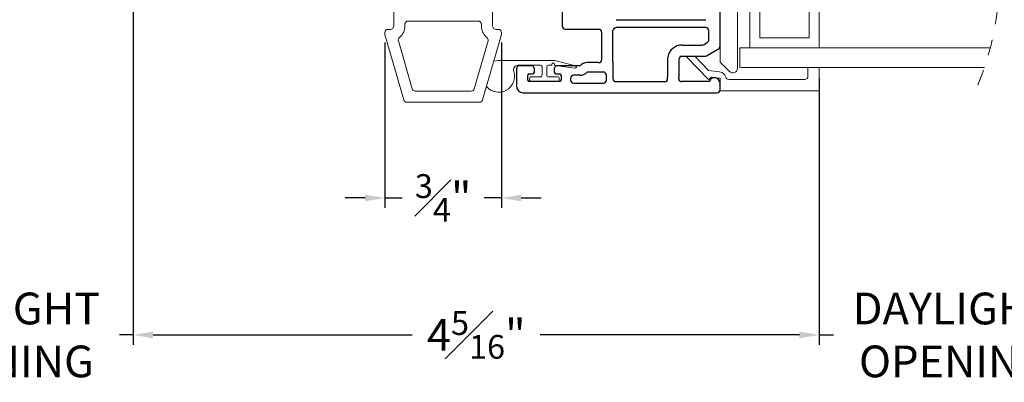
# Model space of a CAD drawing. Extents: x 56.6 to 77.2, y 12.6 to 31.8.
# Drawn here: x 61.2 to 67.4, y 12.6 to 14.8 of the extents above; entities that cross this region are included whole.
import ezdxf

# ---------------------------------------------------------------- set-up
doc = ezdxf.new("R2010")
doc.units = 0
doc.header["$LTSCALE"] = 0.3
doc.header["$MEASUREMENT"] = 0
doc.linetypes.add('HIDDEN', pattern=[0.375, 0.25, -0.125])
doc.layers.get('0').update_dxf_attribs({"linetype": 'CONTINUOUS'})
doc.layers.get('Defpoints').update_dxf_attribs({"linetype": 'CONTINUOUS'})
doc.layers.add('dim marketing', color=7, linetype='CONTINUOUS')
doc.layers.add('PART', color=7, linetype='CONTINUOUS')
doc.styles.add('ARCHITECTURAL', font='simplex.shx', dxfattribs={"height": 0.2})
doc.dimstyles.new('DIM-MMSTACKED', dxfattribs={"dimscale": 0, "dimtxt": 0.2, "dimasz": 0.125, "dimexe": 0.063, "dimexo": 0.063, "dimgap": 0.07, "dimtad": 0, "dimtih": 1, "dimtoh": 1, "dimdec": 4, "dimzin": 4, "dimdsep": 46, "dimlunit": 4, "dimtxsty": 'ARCHITECTURAL', "dimcen": 0.02, "dimclrt": 7, "dimadec": 0, "dimazin": 0, "dimtfac": 0.75, "dimtdec": 4, "dimtmove": 2, "dimatfit": 3, "dimfxl": 1, "dimfrac": 1, "dimtolj": 1, "dimtzin": 4, "dimarcsym": 0})

# ---------------------------------------------------------------- blocks, each defined once
blk = doc.blocks.new('*D8')
at = {"color": 0, "lineweight": -2, "transparency": 16777216}
for p, q in [((66.1915, 14.4682), (66.1915, 12.7899)), ((67.8904, 14.4682), (67.8904, 12.7899)), ((66.0665, 12.8529), (65.9415, 12.8529)), ((66.1915, 12.8529), (66.2805, 12.8529)), ((67.8904, 12.8529), (67.8015, 12.8529)), ((68.0154, 12.8529), (68.1404, 12.8529))]:
    blk.add_line(p, q, dxfattribs=at)
at = {"color": 0, "transparency": 16777216}
for points in [[(66.0665, 12.8737), (66.0665, 12.8321), (66.1915, 12.8529)], [(68.0154, 12.8737), (68.0154, 12.8321), (67.8904, 12.8529)]]:
    blk.add_solid(points, dxfattribs=at)
at = {"layer": 'Defpoints', "color": 0, "transparency": 16777216}
for p in [(66.1915, 14.5312), (67.8904, 14.5312), (67.8904, 12.8529)]:
    blk.add_point(p, dxfattribs=at)
at = {"color": 7, "transparency": 16777216, "insert": (67.041, 12.8529), "char_height": 0.2, "attachment_point": 5, "style": 'ARCHITECTURAL'}
blk.add_mtext('\\A1;DAYLIGHT\\POPENING', dxfattribs=at)
blk = doc.blocks.new('A$C084C623F')
at = {"color": 7, "linetype": 'Continuous', "lineweight": 15}
for p, q in [((0.032, 0.0727), (0.1727, 0.2085)), ((0.1727, 0.2085), (0.178, 0.2122)), ((0.178, 0.1594), (0.0877, 0.0722)), ((0.0462, 0.0546), (0.032, 0.0727)), ((0.0877, 0.0722), (0.0791, 0.0027)), ((-0.0395, 0), (0.0395, 0)), ((-0.0395, -0.625), (-0.0395, 0)), ((0.0395, 0), (0.0462, 0.0546)), ((0.0315, -0.0558), (0.0315, -0.534)), ((0.0515, -0.554), (0.1065, -0.554)), ((0.0515, -0.554), (0.1065, -0.554)), ((0.1065, -0.554), (0.1065, -0.625)), ((0.1065, -0.554), (0.1065, -0.625)), ((0.1065, -0.625), (-0.0395, -0.625)), ((0.1065, -0.625), (-0.0395, -0.625))]:
    blk.add_line(p, q, dxfattribs=at)
for centre, radius, start, end in [((0.0325, 0.0085), 0.047, 286.49488, 352.99824), ((0.0515, -0.0558), 0.02, 106.4884, 180.00212), ((0.0515, -0.534), 0.02, 180.00204, 270.00384), ((0.0515, -0.534), 0.02, 180.00204, 270.00384)]:
    blk.add_arc(centre, radius, start, end, dxfattribs=at)
blk = doc.blocks.new('*D30')
at = {"layer": 'Defpoints', "color": 0, "ltscale": 3.333333, "transparency": 16777216}
for p in [(61.871, 15.5487), (66.1915, 14.5312), (61.871, 12.8529)]:
    blk.add_point(p, dxfattribs=at)
at = {"layer": 'dim marketing', "color": 0, "lineweight": -2, "ltscale": 3.333333, "transparency": 16777216}
for p, q in [((61.871, 15.4857), (61.871, 12.7899)), ((66.1915, 14.4682), (66.1915, 12.7899)), ((61.996, 12.8529), (63.6279, 12.8529)), ((66.0665, 12.8529), (64.4346, 12.8529))]:
    blk.add_line(p, q, dxfattribs=at)
at = {"layer": 'dim marketing', "color": 0, "ltscale": 3.333333, "transparency": 16777216}
for points in [[(61.996, 12.8737), (61.996, 12.8321), (61.871, 12.8529)], [(66.0665, 12.8737), (66.0665, 12.8321), (66.1915, 12.8529)]]:
    blk.add_solid(points, dxfattribs=at)
at = {"layer": 'dim marketing', "color": 7, "ltscale": 3.333333, "transparency": 16777216, "insert": (64.0313, 12.8529), "char_height": 0.2, "attachment_point": 5, "style": 'ARCHITECTURAL'}
blk.add_mtext('\\A1;4{\\H0.750000x;\\S5#16;}"', dxfattribs=at)
blk = doc.blocks.new('*D31')
at = {"layer": 'Defpoints', "color": 0, "ltscale": 3.333333, "transparency": 16777216}
for p in [(60.1766, 15.5487), (61.871, 15.5487), (60.1766, 12.8529)]:
    blk.add_point(p, dxfattribs=at)
at = {"layer": 'dim marketing', "color": 0, "lineweight": -2, "ltscale": 3.333333, "transparency": 16777216}
for p, q in [((60.1766, 15.4857), (60.1766, 12.7899)), ((61.871, 15.4857), (61.871, 12.7899)), ((60.0516, 12.8529), (59.9266, 12.8529)), ((60.1766, 12.8529), (60.2633, 12.8529)), ((61.871, 12.8529), (61.7843, 12.8529)), ((61.996, 12.8529), (62.121, 12.8529))]:
    blk.add_line(p, q, dxfattribs=at)
at = {"layer": 'dim marketing', "color": 0, "ltscale": 3.333333, "transparency": 16777216}
for points in [[(60.0516, 12.8737), (60.0516, 12.8321), (60.1766, 12.8529)], [(61.996, 12.8737), (61.996, 12.8321), (61.871, 12.8529)]]:
    blk.add_solid(points, dxfattribs=at)
at = {"layer": 'dim marketing', "color": 7, "ltscale": 3.333333, "transparency": 16777216, "insert": (61.0238, 12.8529), "char_height": 0.2, "attachment_point": 5, "style": 'ARCHITECTURAL'}
blk.add_mtext('\\A1;DAYLIGHT\\POPENING', dxfattribs=at)
blk = doc.blocks.new('*D33')
at = {"layer": 'Defpoints', "color": 0, "ltscale": 3.333333, "transparency": 16777216}
for p in [(63.4555, 14.758), (64.19, 14.758), (63.4555, 13.7157)]:
    blk.add_point(p, dxfattribs=at)
at = {"layer": 'dim marketing', "color": 0, "lineweight": -2, "ltscale": 3.333333, "transparency": 16777216}
for p, q in [((63.4555, 14.695), (63.4555, 13.6527)), ((64.19, 14.695), (64.19, 13.6527)), ((63.3305, 13.7157), (63.2055, 13.7157)), ((63.4555, 13.7157), (63.5647, 13.7157)), ((64.19, 13.7157), (64.0809, 13.7157)), ((64.315, 13.7157), (64.44, 13.7157))]:
    blk.add_line(p, q, dxfattribs=at)
at = {"layer": 'dim marketing', "color": 0, "ltscale": 3.333333, "transparency": 16777216}
for points in [[(63.3305, 13.7366), (63.3305, 13.6949), (63.4555, 13.7157)], [(64.315, 13.7366), (64.315, 13.6949), (64.19, 13.7157)]]:
    blk.add_solid(points, dxfattribs=at)
at = {"layer": 'dim marketing', "color": 7, "ltscale": 3.333333, "transparency": 16777216, "insert": (63.8228, 13.7157), "char_height": 0.2, "attachment_point": 5, "style": 'ARCHITECTURAL'}
blk.add_mtext('\\A1;{\\H0.750000x;\\S3#4;}"', dxfattribs=at)

msp = doc.modelspace()

# ---------------------------------------------------------------- linework, layer by layer
at = {"color": 7, "linetype": 'Continuous', "lineweight": 15}
for p, q in [((65.67653, 14.5337), (65.67653, 15.4387)), ((65.75403, 15.28724), (65.75403, 14.66224)), ((66.19153, 15.28724), (66.19153, 14.66224)), ((65.81653, 14.72474), (65.81653, 15.22474)), ((66.12903, 15.22474), (66.12903, 14.72474)), ((63.51153, 14.79797), (63.51153, 14.94497)), ((64.13403, 14.94497), (64.13403, 14.79797)), ((64.04403, 14.82997), (63.60153, 14.82997)), ((63.47553, 14.77797), (63.49153, 14.77797)), ((63.58153, 14.80997), (63.58153, 14.79797)), ((64.06403, 14.79797), (64.06403, 14.80997)), ((64.15403, 14.77797), (64.17003, 14.77797)), ((63.45553, 14.7549), (63.45553, 14.75797)), ((63.45553, 14.75078), (63.45553, 14.7549)), ((63.57439, 14.33346), (63.45631, 14.74527)), ((63.54038, 14.70605), (63.62714, 14.40346)), ((64.01843, 14.40346), (64.10519, 14.70605)), ((64.18926, 14.74527), (64.07117, 14.33346)), ((64.19003, 14.75797), (64.19003, 14.7549)), ((64.19003, 14.7549), (64.19003, 14.75078)), ((66.12903, 14.72474), (65.81653, 14.72474)), ((65.56653, 14.67221), (65.56653, 14.57127)), ((65.75403, 14.66224), (65.69153, 14.66224)), ((65.69153, 14.53724), (65.69153, 14.66224)), ((67.2692, 14.66224), (65.69778, 14.66224)), ((64.17228, 14.5817), (64.14091, 14.57665)), ((64.51578, 14.5817), (64.17228, 14.5817)), ((64.65709, 14.54746), (64.54159, 14.57831)), ((64.29598, 14.5517), (64.43578, 14.5517)), ((64.44578, 14.5417), (64.44578, 14.4887)), ((64.47578, 14.4887), (64.47578, 14.5417)), ((64.48578, 14.5517), (64.50278, 14.5517)), ((64.50778, 14.5567), (64.50778, 14.5587)), ((64.52378, 14.5587), (64.52378, 14.55606)), ((64.5281, 14.55111), (64.65433, 14.53376)), ((65.56653, 14.57127), (65.62532, 14.51249)), ((67.23195, 14.53724), (65.69778, 14.53724)), ((64.36728, 14.4687), (64.36728, 14.4587)), ((64.43578, 14.4787), (64.37728, 14.4787)), ((64.54428, 14.4787), (64.48578, 14.4787)), ((64.55428, 14.4587), (64.55428, 14.4687)), ((63.64637, 14.38897), (63.9992, 14.38897)), ((64.37728, 14.4487), (64.54428, 14.4487)), ((64.05195, 14.31897), (63.59362, 14.31897))]:
    msp.add_line(p, q, dxfattribs=at)
at = {"color": 7, "linetype": 'HIDDEN', "lineweight": 0}
msp.add_arc((65.58589, 15.0958), 1.73825, 337.380135, 22.619865, dxfattribs=at)
at = {"color": 7, "linetype": 'Continuous', "lineweight": 15}
for centre, radius, start, end in [((63.60153, 14.80997), 0.02, 90.000674, 179.999536), ((64.04403, 14.80997), 0.02, 0.000105, 89.999475), ((63.47553, 14.75797), 0.02, 89.999747, 179.999833), ((63.49153, 14.79797), 0.02, 270.001202, 329.998975), ((63.49153, 14.79797), 0.02, 330.001948, 359.998541), ((63.49153, 14.79797), 0.09, 331.406411, 353.620634), ((63.49157, 14.79797), 0.08997, 353.620073, 0.00165), ((64.15403, 14.79797), 0.08999, 179.999607, 186.379507), ((64.15403, 14.79797), 0.09, 186.379366, 208.593589), ((64.15403, 14.79797), 0.02, 180.001108, 209.999187), ((64.15403, 14.79797), 0.02, 210.000633, 269.99919), ((64.17003, 14.75797), 0.02, 359.999808, 90.000402), ((63.47554, 14.75078), 0.02001, 180.003868, 195.997602), ((63.5596, 14.71156), 0.02, 128.227909, 196.000816), ((63.49153, 14.79797), 0.09, 308.228015, 331.406747), ((64.15403, 14.79797), 0.09, 208.593067, 231.772171), ((64.08597, 14.71156), 0.02, 344.000542, 51.771091), ((64.17003, 14.75078), 0.02, 344.001455, 359.99857), ((64.51579, 14.48171), 0.09999, 75.044669, 90.001087), ((64.17228, 14.4817), 0.1, 219.714171, 17.920418), ((64.29598, 14.5217), 0.03, 90.003217, 197.917179), ((64.43578, 14.5417), 0.01, 359.997595, 90.003246), ((64.48578, 14.5417), 0.01, 90.003477, 180.002405), ((64.50278, 14.5567), 0.005, 269.988599, 0.002999), ((64.51578, 14.5587), 0.008, 359.997899, 180.002101), ((64.52878, 14.55606), 0.005, 180.00991, 262.175041), ((64.65528, 14.5407), 0.007, 262.173079, 75.045474), ((65.64653, 14.5337), 0.03, 225.00036, 359.99971), ((64.37728, 14.4687), 0.01, 89.996754, 180.002405), ((64.37728, 14.4587), 0.01, 179.997001, 270.00468), ((64.43578, 14.4887), 0.01, 269.99532, 0.002999), ((64.48578, 14.4887), 0.01, 179.997001, 269.997957), ((64.54428, 14.4687), 0.01, 359.997595, 90.003246), ((64.54428, 14.4587), 0.01, 269.99532, 0.002999), ((63.64637, 14.40897), 0.02, 195.999898, 270.000519), ((63.9992, 14.40897), 0.02, 269.999549, 344.000034), ((63.59362, 14.33897), 0.02, 196.001127, 269.998943), ((64.05195, 14.33897), 0.02, 270.00062, 343.99952)]:
    msp.add_arc(centre, radius, start, end, dxfattribs=at)
at = {"layer": 'PART'}
for p, q in [((65.56653, 14.67221), (65.56653, 15.4487)), ((64.57203, 14.91761), (64.57203, 14.7987)), ((64.91203, 14.8387), (65.47653, 14.8387)), ((64.59203, 14.7787), (64.80203, 14.7787)), ((64.89203, 14.5737), (64.89203, 14.7687)), ((65.47653, 14.7887), (64.91203, 14.7887)), ((65.49653, 14.71262), (65.49653, 14.7687)), ((64.82203, 14.5887), (64.82203, 14.7587)), ((65.32653, 14.6787), (65.45242, 14.6787)), ((65.46242, 14.68138), (65.48653, 14.6953)), ((65.48117, 14.61138), (65.55653, 14.65489)), ((65.23653, 14.5887), (65.23653, 14.4787)), ((65.30653, 14.5887), (65.30653, 14.4787)), ((65.32653, 14.6087), (65.47117, 14.6087)), ((64.28528, 14.5287), (64.28528, 14.4187)), ((64.37778, 14.5487), (64.30528, 14.5487)), ((64.39778, 14.5087), (64.39778, 14.5287)), ((64.52278, 14.5287), (64.52278, 14.5087)), ((64.68528, 14.5487), (64.54278, 14.5487)), ((64.80203, 14.5687), (64.73, 14.5687)), ((64.89203, 14.5737), (64.89203, 14.4687)), ((64.35528, 14.4587), (64.35528, 14.4887)), ((64.36528, 14.4987), (64.38778, 14.4987)), ((64.53278, 14.4987), (64.55528, 14.4987)), ((64.56528, 14.4887), (64.56528, 14.4587)), ((64.62528, 14.4687), (64.62528, 14.4587)), ((64.68528, 14.4887), (64.64528, 14.4887)), ((64.83203, 14.5087), (64.73, 14.5087)), ((64.85203, 14.4587), (64.85203, 14.4887)), ((65.23653, 14.4687), (65.23653, 14.4787)), ((65.30653, 14.4687), (65.30653, 14.4787)), ((64.55528, 14.4487), (64.36528, 14.4487)), ((64.64528, 14.4387), (64.83203, 14.4387)), ((64.91203, 14.4487), (65.21653, 14.4487)), ((65.49799, 14.4487), (65.32653, 14.4487)), ((65.56653, 14.3987), (65.56653, 14.4387)), ((64.32528, 14.3787), (65.54653, 14.3787))]:
    msp.add_line(p, q, dxfattribs=at)
for centre, radius, start, end in [((64.59203, 14.7987), 0.02, 180, 270), ((64.80203, 14.7587), 0.02, 48.590378, 90), ((64.80203, 14.7587), 0.02, 0, 48.590378), ((64.91203, 14.7687), 0.02, 165.522488, 180), ((64.91203, 14.7687), 0.02, 90, 165.522488), ((65.47653, 14.7687), 0.02, 0, 90), ((65.47653, 14.71262), 0.02, 300, 0), ((65.32653, 14.5887), 0.09, 90, 170.405932), ((65.45242, 14.6987), 0.02, 270, 300), ((65.54653, 14.67221), 0.02, 300, 0), ((64.80203, 14.5887), 0.02, 311.409622, 0), ((65.32653, 14.5887), 0.09, 170.405932, 180), ((65.32653, 14.5887), 0.02, 131.409622, 180), ((65.32653, 14.5887), 0.02, 90, 131.409622), ((65.47117, 14.6287), 0.02, 270, 300), ((64.30528, 14.5287), 0.02, 90, 180), ((64.37778, 14.5287), 0.02, 0, 90), ((64.54278, 14.5287), 0.02, 90, 180), ((64.73, 14.5087), 0.06, 90, 138.189685), ((64.80203, 14.5887), 0.02, 270, 311.409622), ((64.36528, 14.4887), 0.01, 90, 180), ((64.36528, 14.4587), 0.01, 180, 270), ((64.38778, 14.5087), 0.01, 270, 0), ((64.53278, 14.5087), 0.01, 180, 270), ((64.55528, 14.4887), 0.01, 0, 90), ((64.55528, 14.4587), 0.01, 270, 0), ((64.64528, 14.4687), 0.02, 90, 180), ((64.64528, 14.4587), 0.02, 180, 270), ((64.68528, 14.5487), 0.06, 270, 318.189685), ((64.83203, 14.4887), 0.02, 0, 90), ((64.83203, 14.4587), 0.02, 270, 0), ((64.91203, 14.4687), 0.02, 180, 270), ((65.21653, 14.4687), 0.02, 270, 0), ((65.32653, 14.4687), 0.02, 180, 270), ((65.53153, 14.4387), 0.035, 0, 163.39845), ((64.32528, 14.4187), 0.04, 180, 270), ((65.54653, 14.3987), 0.02, 270, 0)]:
    msp.add_arc(centre, radius, start, end, dxfattribs=at)

# ---------------------------------------------------------------- block references
at = {"layer": 'dim marketing', "ltscale": 3.333333, "rotation": 90.00000000000001}
msp.add_blockref('A$C084C623F', (65.56653, 14.43074), dxfattribs=at)

# ---------------------------------------------------------------- dimensions: what is measured, and where the dimension line sits
dim = msp.add_linear_dim(base=(67.89043, 12.85288), p1=(66.19153, 14.53124), p2=(67.89043, 14.53124), text='DAYLIGHT\\POPENING', dimstyle='DIM-MMSTACKED', override={"dimscale": 1, "dimpost": '\\X', "dimtmove": 0})
dim.commit()
dim.dimension.update_dxf_attribs({"geometry": '*D8', "text_midpoint": (67.04098, 12.85288), "dimtype": 160})
at = {"layer": 'dim marketing', "ltscale": 3.333333}
dim = msp.add_linear_dim(base=(60.1766, 12.85288), p1=(61.87103, 15.54869), p2=(60.1766, 15.54869), text='DAYLIGHT\\POPENING', dimstyle='DIM-MMSTACKED', override={"dimscale": 1, "dimpost": '\\X'}, dxfattribs=at)
dim.commit()
dim.dimension.update_dxf_attribs({"geometry": '*D31', "text_midpoint": (61.02382, 12.85288)})
for base, p1, p2, picture, middle in [((61.87103, 12.85288), (66.19153, 14.53124), (61.87103, 15.54869), '*D30', (64.03128, 12.85288)), ((63.45553, 13.71574), (64.19003, 14.75797), (63.45553, 14.75797), '*D33', (63.82278, 13.71574))]:
    dim = msp.add_linear_dim(base=base, p1=p1, p2=p2, dimstyle='DIM-MMSTACKED', override={"dimscale": 1, "dimpost": '\\X'}, dxfattribs=at)
    dim.commit()
    dim.dimension.update_dxf_attribs({"geometry": picture, "text_midpoint": middle})

doc.saveas('drawing.dxf')
